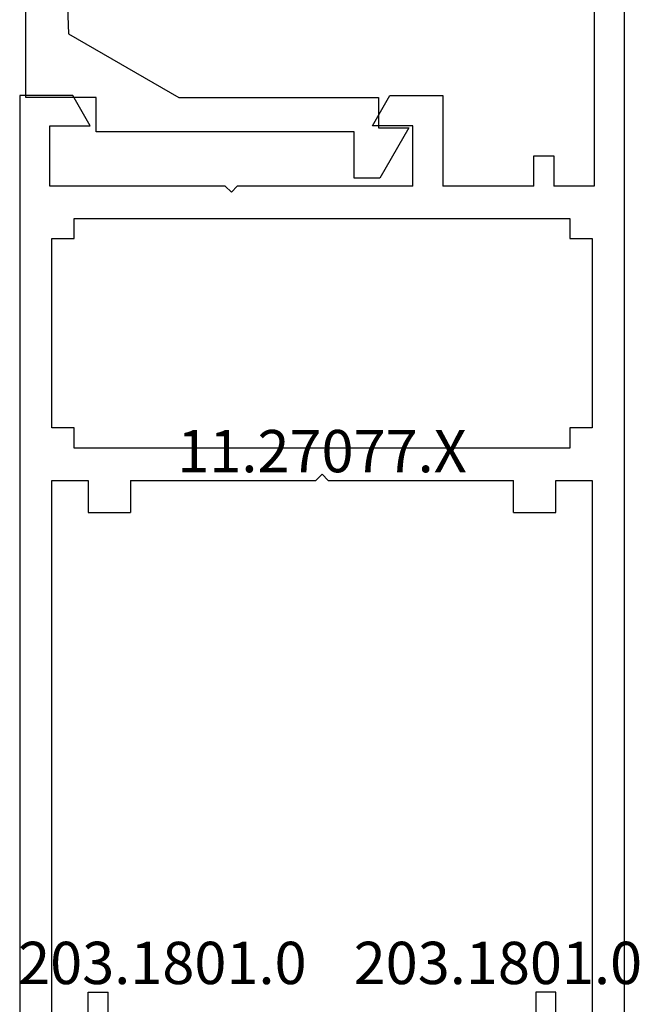
# Model space of a CAD drawing. Units: millimetres. Extents: x 0 to 4200, y -2441 to -50.
# Drawn here: x 4059 to 4090, y -1972 to -1923 of the extents above; entities that cross this region are included whole.
import ezdxf
from ezdxf.enums import TextEntityAlignment as Align

# ---------------------------------------------------------------- set-up
doc = ezdxf.new("R2010")
doc.units = ezdxf.units.MM
doc.layers.add('CrossSectionsProfils', color=7, linetype='Continuous')
doc.layers.add('CrossSectionsTexts', color=3, linetype='Continuous')
doc.styles.get("Standard").update_dxf_attribs({"font": 'complex.shx', "height": 60})

# ---------------------------------------------------------------- blocks, each defined once
blk = doc.blocks.new('11_27077_X_TEXT_6', base_point=(-70, -1984.5))
at = {"layer": 'CrossSectionsTexts'}
blk.add_text('11.27077.X', height=2.1, dxfattribs=at).set_placement((-85, -1945.8), align=Align.CENTER)
blk = doc.blocks.new('11_27077_X', base_point=(53.7, 0))
at = {"layer": 'CrossSectionsProfils'}
for p, q in [((53.7, 77.4), (49.203, 77.4)), ((49.203, 77.4), (49.203, 74.9)), ((53.7, 0), (53.7, 77.4)), ((50.202, 74.9), (50.202, 76.402)), ((50.202, 76.402), (52.199, 76.402)), ((52.199, 76.402), (52.199, 68.398)), ((49.203, 74.9), (50.202, 74.9)), ((50.202, 69.9), (49.203, 69.9)), ((49.203, 69.9), (49.203, 65.898)), ((50.202, 68.398), (50.202, 69.9)), ((52.199, 68.398), (50.202, 68.398)), ((50.202, 65.898), (50.202, 67.4)), ((50.202, 67.4), (52.199, 67.4)), ((52.199, 67.4), (52.199, 52.903)), ((49.203, 65.898), (50.202, 65.898)), ((26.331, 57.4), (23.7, 57.4)), ((23.7, 57.4), (23.7, 0)), ((27.198, 55.898), (26.331, 57.4)), ((41.2, 55.898), (42.067, 57.4)), ((42.067, 57.4), (44.699, 57.4)), ((44.699, 57.4), (44.699, 52.903)), ((25.201, 52.903), (25.201, 55.898)), ((25.201, 55.898), (27.198, 55.898)), ((43.197, 55.898), (41.2, 55.898)), ((43.197, 52.903), (43.197, 55.898)), ((49.203, 54.397), (50.202, 54.397)), ((49.203, 52.903), (49.203, 54.397)), ((50.202, 54.397), (50.202, 52.903)), ((33.901, 52.903), (25.201, 52.903)), ((34.203, 52.601), (33.901, 52.903)), ((34.497, 52.903), (34.203, 52.601)), ((43.197, 52.903), (34.497, 52.903)), ((49.203, 52.903), (44.699, 52.903)), ((52.199, 52.903), (50.202, 52.903)), ((26.401, 50.302), (26.401, 51.301)), ((26.401, 51.301), (50.999, 51.301)), ((50.999, 51.301), (50.999, 50.302)), ((25.302, 40.898), (25.302, 50.302)), ((25.302, 50.302), (26.401, 50.302)), ((50.999, 50.302), (52.098, 50.302)), ((52.098, 50.302), (52.098, 40.898)), ((26.401, 40.898), (25.302, 40.898)), ((26.401, 39.9), (26.401, 40.898)), ((50.999, 40.898), (50.999, 39.9)), ((52.098, 40.898), (50.999, 40.898)), ((50.999, 39.9), (26.401, 39.9)), ((25.302, 38.298), (27.098, 38.298)), ((25.302, 11.401), (25.302, 38.298)), ((27.098, 38.298), (27.098, 36.703)), ((29.203, 38.298), (38.398, 38.298)), ((29.203, 38.298), (29.203, 36.703)), ((38.7, 38.599), (38.398, 38.298)), ((39.002, 38.298), (38.7, 38.599)), ((39.002, 38.298), (48.197, 38.298)), ((48.197, 36.703), (48.197, 38.298)), ((50.302, 38.298), (52.098, 38.298)), ((50.302, 36.703), (50.302, 38.298)), ((52.098, 38.298), (52.098, 11.401)), ((27.098, 36.703), (29.203, 36.703)), ((48.197, 36.703), (50.302, 36.703)), ((27.098, 11.401), (27.098, 12.903)), ((27.098, 12.903), (28.096, 12.903)), ((28.096, 8.104), (28.096, 12.903)), ((49.304, 12.903), (49.304, 8.104)), ((50.302, 12.903), (49.304, 12.903)), ((50.302, 11.401), (50.302, 12.903)), ((27.098, 11.401), (25.302, 11.401)), ((50.302, 11.401), (52.098, 11.401)), ((25.201, 10.201), (26.997, 10.201)), ((25.201, 10.201), (25.201, 8.599)), ((26.997, 10.201), (26.997, 8.104)), ((52.199, 10.201), (50.403, 10.201)), ((50.403, 10.201), (50.403, 8.104)), ((52.199, 10.201), (52.199, 8.599)), ((25.697, 8.104), (25.201, 8.599)), ((51.703, 8.104), (52.199, 8.599)), ((25.697, 8.104), (25.201, 7.601)), ((26.997, 8.104), (28.096, 8.104)), ((50.403, 8.104), (49.304, 8.104)), ((51.703, 8.104), (52.199, 7.601)), ((25.201, 7.601), (25.201, 3.8)), ((52.199, 7.601), (52.199, 3.8)), ((25.697, 3.297), (25.201, 3.8)), ((51.703, 3.297), (52.199, 3.8)), ((25.697, 3.297), (25.201, 2.802)), ((28.096, 3.297), (26.997, 3.297)), ((26.997, 3.297), (26.997, 1.2)), ((28.096, 0), (28.096, 3.297)), ((49.304, 0), (49.304, 3.297)), ((49.304, 3.297), (50.403, 3.297)), ((50.403, 3.297), (50.403, 1.2)), ((51.703, 3.297), (52.199, 2.802)), ((25.201, 2.802), (25.201, 1.2)), ((52.199, 2.802), (52.199, 1.2)), ((26.997, 1.2), (25.201, 1.2)), ((50.403, 1.2), (52.199, 1.2)), ((23.7, 0), (28.096, 0)), ((53.7, 0), (49.304, 0))]:
    blk.add_line(p, q, dxfattribs=at)
blk = doc.blocks.new('01_51010_X', base_point=(2.5, 1.5))
at = {"layer": 'CrossSectionsProfils'}
for p, q in [((4, 19), (23, 19)), ((4, 15.5), (4, 19)), ((24, 18), (24, 8.5)), ((22.5, 17.398), (7.165, 16.881)), ((22.5, 11.7), (22.5, 17.398)), ((7.165, 16.881), (4, 11.4)), ((2.304, 2.7), (2.304, 15.5)), ((2.304, 15.5), (4, 15.5)), ((4, 11.4), (4, 1.5)), ((13.3, 8.5), (13.3, 11.7)), ((13.3, 11.7), (22.5, 11.7)), ((14.5, 10.5), (14.5, 8.5)), ((22.5, 10.5), (14.5, 10.5)), ((22.5, 8.5), (22.5, 10.5)), ((14.5, 8.5), (13.3, 8.5)), ((24, 8.5), (22.5, 8.5)), ((0, 2.7), (2.304, 2.7)), ((0, 1.429), (0, 2.7)), ((2.5, 1.5), (2.5, 0)), ((4, 1.5), (2.5, 1.5)), ((2.5, 0), (0, 1.429))]:
    blk.add_line(p, q, dxfattribs=at)
at = {"layer": 'CrossSectionsProfils', "flags": 128}
blk.add_lwpolyline([(24, 18), (23.999, 18.044), (23.996, 18.087), (23.991, 18.131), (23.985, 18.174), (23.976, 18.216), (23.966, 18.259), (23.954, 18.301), (23.94, 18.342), (23.924, 18.383), (23.906, 18.423), (23.887, 18.462), (23.866, 18.5), (23.843, 18.537), (23.819, 18.574), (23.793, 18.609), (23.766, 18.643), (23.737, 18.676), (23.707, 18.707), (23.676, 18.737), (23.643, 18.766), (23.609, 18.793), (23.574, 18.819), (23.537, 18.843), (23.5, 18.866), (23.462, 18.887), (23.423, 18.906), (23.383, 18.924), (23.342, 18.94), (23.301, 18.954), (23.259, 18.966), (23.216, 18.976), (23.174, 18.985), (23.131, 18.991), (23.087, 18.996), (23.044, 18.999), (23, 19)], dxfattribs=at)
blk = doc.blocks.new('203_1801_0_TEXT_11', base_point=(-96.6, -1974.1))
at = {"layer": 'CrossSectionsTexts'}
blk.add_text('203.1801.0', height=2.1, dxfattribs=at).set_placement((-92.924, -1971.2), align=Align.CENTER)
blk = doc.blocks.new('203_1801_0_TEXT_12', base_point=(-72.6, -1974.1))
at = {"layer": 'CrossSectionsTexts'}
blk.add_text('203.1801.0', height=2.1, dxfattribs=at).set_placement((-76.276, -1971.2), align=Align.CENTER)
blk = doc.blocks.new('CS_2VERT3', base_point=(0, -520))
at = {"layer": 'CrossSectionsProfils'}
blk.add_blockref('11_27077_X', (-70, -1984.5), dxfattribs=at)
at = {"layer": 'CrossSectionsProfils', "rotation": 90}
blk.add_blockref('01_51010_X', (-82.2, -1928.7), dxfattribs=at)
at = {"layer": 'CrossSectionsTexts'}
for name, p in [('11_27077_X_TEXT_6', (-70, -1984.5)), ('203_1801_0_TEXT_11', (-96.6, -1974.1)), ('203_1801_0_TEXT_12', (-72.6, -1974.1))]:
    blk.add_blockref(name, p, dxfattribs=at)

msp = doc.modelspace()

# ---------------------------------------------------------------- block references
msp.add_blockref('CS_2VERT3', (4159, -520))
at = {"layer": 'CrossSectionsProfils'}
msp.add_blockref('11_27077_X', (4089, -1984.5), dxfattribs=at)
at = {"layer": 'CrossSectionsProfils', "rotation": 90}
msp.add_blockref('01_51010_X', (4076.8, -1928.7), dxfattribs=at)
at = {"layer": 'CrossSectionsTexts'}
for name, p in [('11_27077_X_TEXT_6', (4089, -1984.5)), ('203_1801_0_TEXT_11', (4062.4, -1974.1)), ('203_1801_0_TEXT_12', (4086.4, -1974.1))]:
    msp.add_blockref(name, p, dxfattribs=at)

doc.saveas('drawing.dxf')
